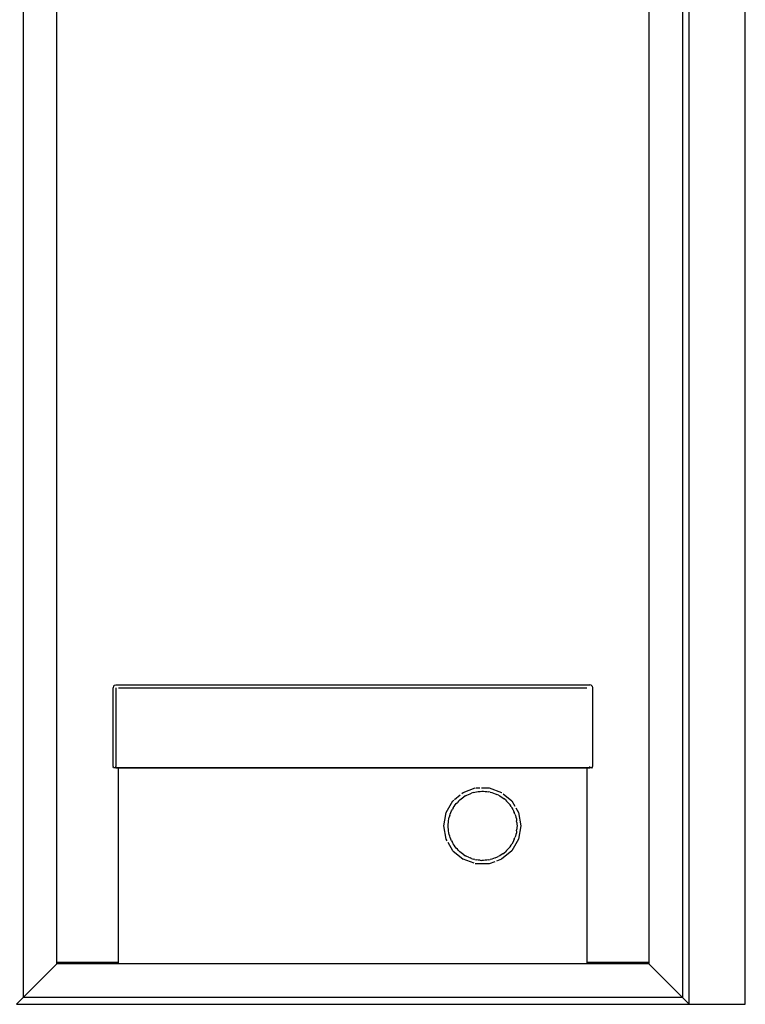
# Model space of a CAD drawing. Units: metres. Extents: x 5.5 to 24.5, y 8.4 to 18.2.
# Drawn here: x 7.4 to 7.7, y 13.1 to 13.6 of the extents above; entities that cross this region are included whole.
import ezdxf

# ---------------------------------------------------------------- set-up
doc = ezdxf.new("R2010")
doc.units = ezdxf.units.M
doc.layers.add('Edges', color=7, linetype='Continuous')

msp = doc.modelspace()

# ---------------------------------------------------------------- linework, layer by layer
at = {"layer": 'Edges'}
for p, q in [((7.68732, 13.11386), (7.68732, 15.61386)), ((7.66232, 13.11386), (7.66232, 15.58886)), ((7.36532, 15.58586), (7.36532, 13.11686)), ((7.65932, 15.58586), (7.65932, 13.11686)), ((7.38032, 13.13269), (7.38032, 13.72326)), ((7.64432, 13.72326), (7.64432, 13.13269)), ((7.4056, 13.25573), (7.40547, 13.25504)), ((7.4056, 13.25573), (7.40601, 13.25614)), ((7.40601, 13.25614), (7.4067, 13.25628)), ((7.4067, 13.25628), (7.61794, 13.25628)), ((7.61862, 13.25614), (7.61794, 13.25628)), ((7.61862, 13.25614), (7.61903, 13.25573)), ((7.61903, 13.25573), (7.61916, 13.25504)), ((7.40547, 13.21994), (7.40547, 13.25504)), ((7.4067, 13.25504), (7.4067, 13.21994)), ((7.40792, 13.25504), (7.61671, 13.25504)), ((7.61916, 13.25504), (7.61916, 13.21994)), ((7.40547, 13.21994), (7.4055, 13.2196)), ((7.4056, 13.21939), (7.4055, 13.2196)), ((7.40576, 13.21932), (7.4056, 13.21939)), ((7.40792, 13.21932), (7.40576, 13.21932)), ((7.40664, 13.21939), (7.40668, 13.2196)), ((7.40664, 13.21939), (7.40792, 13.21939)), ((7.40668, 13.2196), (7.4067, 13.21994)), ((7.40792, 13.2196), (7.40792, 13.21939)), ((7.40792, 13.21939), (7.40792, 13.21932)), ((7.61671, 13.21939), (7.40792, 13.21939)), ((7.40792, 13.21932), (7.61671, 13.21932)), ((7.40792, 13.13269), (7.40792, 13.21932)), ((7.61671, 13.21939), (7.61671, 13.2196)), ((7.61671, 13.21939), (7.61799, 13.21939)), ((7.61671, 13.21932), (7.61671, 13.21939)), ((7.61671, 13.21932), (7.61671, 13.13269)), ((7.61887, 13.21932), (7.61671, 13.21932)), ((7.61795, 13.2196), (7.61794, 13.21994)), ((7.61799, 13.21939), (7.61795, 13.2196)), ((7.61887, 13.21932), (7.61903, 13.21939)), ((7.61903, 13.21939), (7.61913, 13.2196)), ((7.61913, 13.2196), (7.61916, 13.21994)), ((7.5609, 13.2079), (7.56148, 13.20839)), ((7.56148, 13.20839), (7.56695, 13.21038)), ((7.56319, 13.20715), (7.56388, 13.20748)), ((7.56388, 13.20748), (7.56459, 13.20778)), ((7.56459, 13.20778), (7.56531, 13.20805)), ((7.56604, 13.20827), (7.56531, 13.20805)), ((7.56604, 13.20827), (7.56679, 13.20846)), ((7.56679, 13.20846), (7.56753, 13.20862)), ((7.56721, 13.21044), (7.56893, 13.21044)), ((7.56753, 13.20862), (7.56829, 13.20873)), ((7.56829, 13.20873), (7.56905, 13.20881)), ((7.56905, 13.20881), (7.56981, 13.20884)), ((7.56977, 13.21044), (7.57307, 13.21044)), ((7.56981, 13.20884), (7.57058, 13.20884)), ((7.57058, 13.20884), (7.57135, 13.20881)), ((7.57135, 13.20881), (7.57211, 13.20873)), ((7.57211, 13.20873), (7.57286, 13.20862)), ((7.57361, 13.20846), (7.57286, 13.20862)), ((7.57307, 13.21044), (7.57868, 13.20839)), ((7.57361, 13.20846), (7.57435, 13.20827)), ((7.57435, 13.20827), (7.57509, 13.20805)), ((7.57509, 13.20805), (7.57581, 13.20778)), ((7.57581, 13.20778), (7.57652, 13.20748)), ((7.57721, 13.20715), (7.57652, 13.20748)), ((7.57868, 13.20839), (7.57876, 13.20832)), ((7.57941, 13.20777), (7.58325, 13.20454)), ((7.55392, 13.19935), (7.55691, 13.20454)), ((7.55691, 13.20454), (7.55736, 13.20492)), ((7.55763, 13.20515), (7.56024, 13.20734)), ((7.55796, 13.20275), (7.55844, 13.20335)), ((7.55844, 13.20335), (7.55894, 13.20392)), ((7.55948, 13.20447), (7.55894, 13.20392)), ((7.55948, 13.20447), (7.56004, 13.205)), ((7.56004, 13.205), (7.56063, 13.20549)), ((7.56063, 13.20549), (7.56124, 13.20596)), ((7.56124, 13.20596), (7.56187, 13.20639)), ((7.56252, 13.20679), (7.56187, 13.20639)), ((7.56252, 13.20679), (7.56319, 13.20715)), ((7.57721, 13.20715), (7.57787, 13.20679)), ((7.57787, 13.20679), (7.57852, 13.20639)), ((7.57852, 13.20639), (7.57916, 13.20596)), ((7.57916, 13.20596), (7.57977, 13.20549)), ((7.58036, 13.205), (7.57977, 13.20549)), ((7.58036, 13.205), (7.58092, 13.20447)), ((7.58092, 13.20447), (7.58145, 13.20392)), ((7.58145, 13.20392), (7.58196, 13.20335)), ((7.58196, 13.20335), (7.58243, 13.20275)), ((7.58325, 13.20454), (7.58456, 13.20226)), ((7.55379, 13.19861), (7.55392, 13.19935)), ((7.55553, 13.198), (7.55577, 13.19872)), ((7.55577, 13.19872), (7.55605, 13.19943)), ((7.55605, 13.19943), (7.55637, 13.20013)), ((7.55637, 13.20013), (7.55672, 13.20081)), ((7.5571, 13.20148), (7.55672, 13.20081)), ((7.5571, 13.20148), (7.55752, 13.20213)), ((7.55752, 13.20213), (7.55796, 13.20275)), ((7.58288, 13.20213), (7.58243, 13.20275)), ((7.58288, 13.20213), (7.58329, 13.20148)), ((7.58329, 13.20148), (7.58368, 13.20081)), ((7.58368, 13.20081), (7.58403, 13.20013)), ((7.58403, 13.20013), (7.58434, 13.19943)), ((7.58462, 13.19872), (7.58434, 13.19943)), ((7.58462, 13.19872), (7.58487, 13.19799)), ((7.58498, 13.20153), (7.58624, 13.19935)), ((7.58624, 13.19935), (7.58727, 13.19345)), ((7.55289, 13.19345), (7.55378, 13.19854)), ((7.55485, 13.19345), (7.55487, 13.19422)), ((7.55487, 13.19422), (7.55492, 13.19498)), ((7.55492, 13.19498), (7.55502, 13.19575)), ((7.55502, 13.19575), (7.55515, 13.19651)), ((7.55515, 13.19651), (7.55532, 13.19726)), ((7.55553, 13.198), (7.55532, 13.19726)), ((7.58487, 13.19799), (7.58507, 13.19726)), ((7.58507, 13.19726), (7.58524, 13.19651)), ((7.58524, 13.19651), (7.58538, 13.19575)), ((7.58547, 13.19498), (7.58538, 13.19575)), ((7.58547, 13.19498), (7.58553, 13.19422)), ((7.58553, 13.19422), (7.58555, 13.19345)), ((7.55392, 13.18756), (7.55289, 13.19345)), ((7.55487, 13.19269), (7.55485, 13.19345)), ((7.55492, 13.19192), (7.55487, 13.19269)), ((7.55502, 13.19116), (7.55492, 13.19192)), ((7.55515, 13.1904), (7.55502, 13.19116)), ((7.55532, 13.18965), (7.55515, 13.1904)), ((7.58524, 13.1904), (7.58507, 13.18965)), ((7.58538, 13.19116), (7.58524, 13.1904)), ((7.58538, 13.19116), (7.58547, 13.19192)), ((7.58553, 13.19269), (7.58547, 13.19192)), ((7.58555, 13.19345), (7.58553, 13.19269)), ((7.58727, 13.19345), (7.58624, 13.18756)), ((7.55438, 13.18677), (7.55392, 13.18756)), ((7.55691, 13.18237), (7.55481, 13.18602)), ((7.55553, 13.18891), (7.55532, 13.18965)), ((7.55577, 13.18819), (7.55553, 13.18891)), ((7.55605, 13.18748), (7.55577, 13.18819)), ((7.55637, 13.18678), (7.55605, 13.18748)), ((7.55637, 13.18678), (7.55672, 13.18609)), ((7.5571, 13.18542), (7.55672, 13.18609)), ((7.55752, 13.18478), (7.5571, 13.18542)), ((7.58288, 13.18478), (7.58329, 13.18542)), ((7.58624, 13.18756), (7.58325, 13.18237)), ((7.58368, 13.18609), (7.58329, 13.18542)), ((7.58403, 13.18678), (7.58368, 13.18609)), ((7.58434, 13.18748), (7.58403, 13.18678)), ((7.58434, 13.18748), (7.58462, 13.18819)), ((7.58487, 13.18891), (7.58462, 13.18819)), ((7.58507, 13.18965), (7.58487, 13.18891)), ((7.55691, 13.18237), (7.56148, 13.17852)), ((7.55796, 13.18415), (7.55752, 13.18478)), ((7.55844, 13.18356), (7.55796, 13.18415)), ((7.55894, 13.18298), (7.55844, 13.18356)), ((7.55948, 13.18244), (7.55894, 13.18298)), ((7.56004, 13.18191), (7.55948, 13.18244)), ((7.56063, 13.18142), (7.56004, 13.18191)), ((7.56124, 13.18095), (7.56063, 13.18142)), ((7.58325, 13.18237), (7.57868, 13.17852)), ((7.57916, 13.18095), (7.57977, 13.18142)), ((7.57977, 13.18142), (7.58036, 13.18191)), ((7.58092, 13.18243), (7.58036, 13.18191)), ((7.58145, 13.18298), (7.58092, 13.18243)), ((7.58145, 13.18298), (7.58196, 13.18356)), ((7.58243, 13.18415), (7.58196, 13.18356)), ((7.58243, 13.18415), (7.58288, 13.18478)), ((7.56187, 13.18052), (7.56124, 13.18095)), ((7.56639, 13.17673), (7.56148, 13.17852)), ((7.56187, 13.18052), (7.56252, 13.18012)), ((7.56319, 13.17976), (7.56252, 13.18012)), ((7.56388, 13.17942), (7.56319, 13.17976)), ((7.56388, 13.17942), (7.56458, 13.17912)), ((7.56531, 13.17886), (7.56458, 13.17912)), ((7.56531, 13.17886), (7.56604, 13.17863)), ((7.56679, 13.17844), (7.56604, 13.17863)), ((7.56679, 13.17844), (7.56753, 13.17829)), ((7.56829, 13.17818), (7.56753, 13.17829)), ((7.56905, 13.1781), (7.56829, 13.17818)), ((7.56905, 13.1781), (7.56981, 13.17806)), ((7.57058, 13.17806), (7.56981, 13.17806)), ((7.57135, 13.1781), (7.57058, 13.17806)), ((7.57211, 13.17818), (7.57135, 13.1781)), ((7.57286, 13.17829), (7.57211, 13.17818)), ((7.57286, 13.17829), (7.57361, 13.17844)), ((7.57558, 13.17739), (7.57307, 13.17647)), ((7.57435, 13.17863), (7.57361, 13.17844)), ((7.57509, 13.17886), (7.57435, 13.17863)), ((7.57581, 13.17912), (7.57509, 13.17886)), ((7.57581, 13.17912), (7.57652, 13.17942)), ((7.57868, 13.17852), (7.57637, 13.17768)), ((7.57652, 13.17942), (7.5772, 13.17975)), ((7.57787, 13.18012), (7.5772, 13.17975)), ((7.57852, 13.18052), (7.57787, 13.18012)), ((7.57916, 13.18095), (7.57852, 13.18052)), ((7.5671, 13.17647), (7.56695, 13.17652)), ((7.57307, 13.17647), (7.5671, 13.17647)), ((7.38032, 13.13186), (7.36532, 13.11686)), ((7.38032, 13.13269), (7.40792, 13.13269)), ((7.38032, 13.13186), (7.38032, 13.13269)), ((7.40792, 13.13186), (7.38032, 13.13186)), ((7.40792, 13.13186), (7.40792, 13.13269)), ((7.61671, 13.13186), (7.40792, 13.13186)), ((7.61671, 13.13269), (7.64432, 13.13269)), ((7.61671, 13.13269), (7.61671, 13.13186)), ((7.64432, 13.13186), (7.61671, 13.13186)), ((7.64432, 13.13269), (7.64432, 13.13186)), ((7.64432, 13.13186), (7.65932, 13.11686)), ((7.36232, 13.11386), (7.36532, 13.11686)), ((7.65932, 13.11686), (7.36532, 13.11686)), ((7.66232, 13.11386), (7.65932, 13.11686)), ((7.36232, 13.11386), (7.66232, 13.11386)), ((7.66232, 13.11386), (7.68732, 13.11386))]:
    msp.add_line(p, q, dxfattribs=at)

doc.saveas('drawing.dxf')
